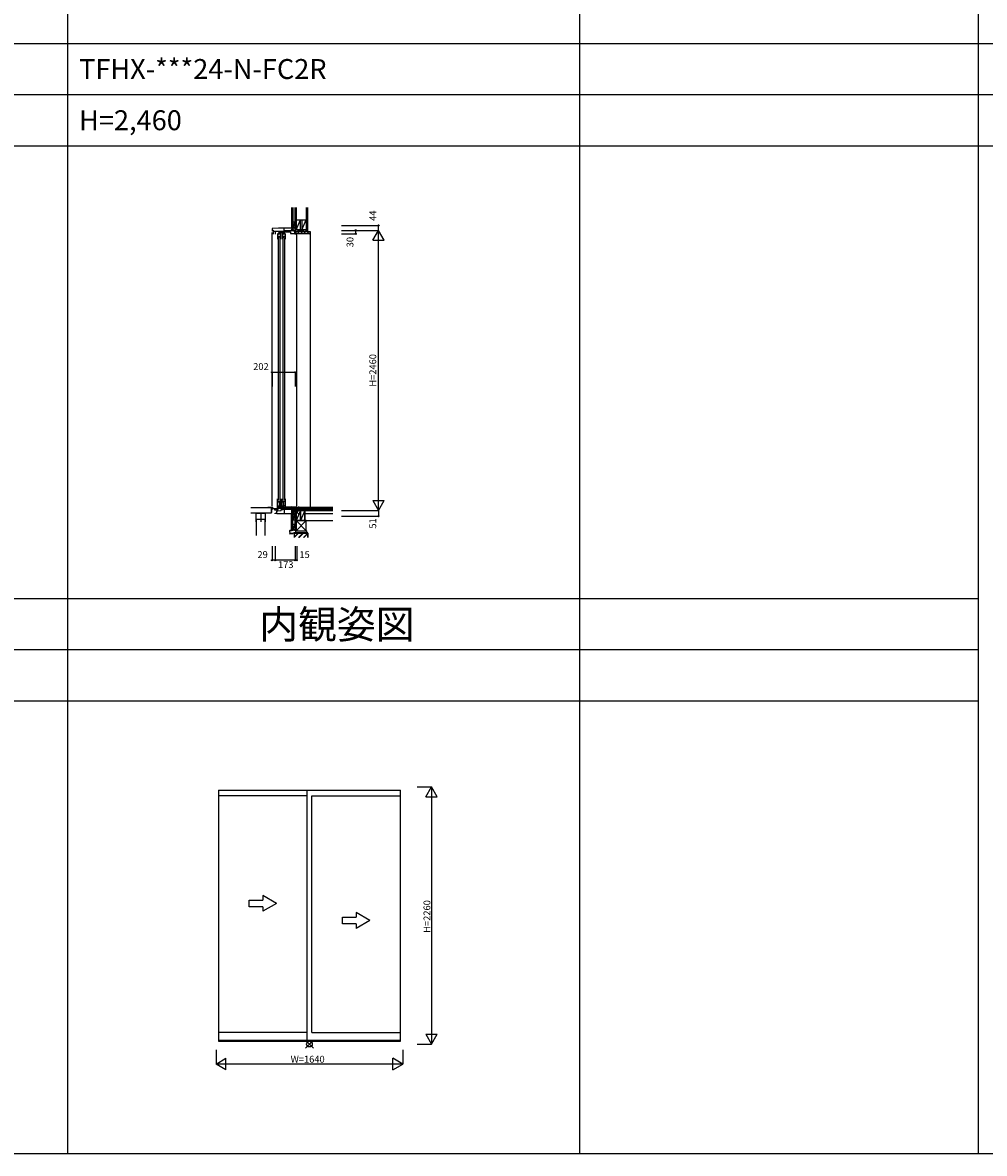
# Model space of a CAD drawing. Extents: x 0 to 27500, y 0 to 20000.
# Drawn here: x 9604 to 18053, y 0 to 9933 of the extents above; entities that cross this region are included whole.
import ezdxf
from ezdxf.enums import TextEntityAlignment as Align

# ---------------------------------------------------------------- set-up
doc = ezdxf.new("R2010")
doc.units = 0
doc.layers.get('0').update_dxf_attribs({"linetype": 'CONTINUOUS'})
for name, color, linetype in [('YKK_A1', 4, 'CONTINUOUS'), ('YKK_C1', 4, 'CONTINUOUS'), ('YKK_C2', 5, 'CONTINUOUS'), ('YKK_F1', 7, 'CONTINUOUS'), ('YKK_IN', 1, 'CONTINUOUS'), ('YKK_N1', 2, 'CONTINUOUS'), ('YKK_Z1', 7, 'CONTINUOUS')]:
    doc.layers.add(name, color=color, linetype=linetype)
doc.styles.add('EXTFONT', font='txt.shx', dxfattribs={"height": 60, "bigfont": 'EXTFONT'})

msp = doc.modelspace()

# ---------------------------------------------------------------- linework, layer by layer
at = {"layer": 'YKK_A1'}
for p, q in [((11323.5, 3189.5), (11323.5, 986.5)), ((11323.5, 3189.5), (12923.5, 3189.5)), ((12103.5, 993.5), (12103.5, 3189.5)), ((12923.5, 986.5), (12923.5, 3189.5)), ((12103.5, 3141.5), (11323.5, 3141.5)), ((12143.5, 1060.5), (12143.5, 3141.5)), ((12143.5, 3141.5), (12923.5, 3141.5)), ((12103.5, 1060.5), (11323.5, 1060.5)), ((11323.5, 993.5), (12923.5, 993.5)), ((12143.5, 1060.5), (12923.5, 1060.5)), ((11323.5, 990.5), (12923.5, 990.5)), ((11323.5, 986.5), (12923.5, 986.5))]:
    msp.add_line(p, q, dxfattribs=at)
at = {"layer": 'YKK_A1', "linetype": 'Continuous'}
for p, q in [((11593.5, 2225.7), (11713.5, 2225.7)), ((11593.5, 2165.7), (11593.5, 2225.7)), ((11833.5, 2195.7), (11713.5, 2265)), ((11713.5, 2265), (11713.5, 2225.7)), ((11833.5, 2195.7), (11713.5, 2126.5)), ((11713.5, 2165.7), (11593.5, 2165.7)), ((11713.5, 2165.7), (11713.5, 2126.5)), ((12653.5, 2045.7), (12533.5, 2115)), ((12533.5, 2115), (12533.5, 2075.7)), ((12413.5, 2075.7), (12533.5, 2075.7)), ((12413.5, 2015.7), (12413.5, 2075.7)), ((12533.5, 2015.7), (12413.5, 2015.7)), ((12653.5, 2045.7), (12533.5, 1976.5)), ((12533.5, 2015.7), (12533.5, 1976.5))]:
    msp.add_line(p, q, dxfattribs=at)
at = {"layer": 'YKK_C1'}
for p, q in [((11994.7, 8151.5), (11994.7, 8126.5)), ((11997, 8151.5), (11994.7, 8151.5)), ((11852.3, 8126.5), (11795, 8124.5)), ((11795, 8124.5), (11795, 8099.5)), ((11795, 8109.5), (11806.2, 8109.5)), ((11795, 5685.5), (11795, 8089.5)), ((11806.2, 8109.5), (11806.2, 8075.5)), ((11806.2, 8099.5), (11887, 8099.5)), ((11806.2, 8095.7), (11809.3, 8095.7)), ((11822.2, 8095.7), (11825.3, 8095.7)), ((11825.3, 8075.5), (11825.3, 8099.5)), ((11843.7, 8081.5), (11843.7, 8029.5)), ((11843.7, 8074.1), (11851.9, 8074.1)), ((11843.7, 8057), (11872.7, 8057)), ((11843.7, 8052.1), (11848.6, 8057)), ((11843.7, 8049), (11861.9, 8049)), ((11846.2, 8049), (11854.2, 8057)), ((11848.5, 8081.5), (11848.5, 8074.1)), ((11851.9, 8081.5), (11848.5, 8081.5)), ((11851.9, 8079.3), (11851.9, 8081.5)), ((11851.9, 8074.1), (11851.9, 8076.3)), ((11851.9, 8049), (11859.9, 8057)), ((11994.7, 8126.5), (11852.3, 8126.5)), ((11854.5, 8095.5), (11861.9, 8095.5)), ((11857.5, 8049), (11861.9, 8053.4)), ((11858.2, 8072.5), (11858.2, 8099.5)), ((11860.6, 8089.5), (11896.7, 8089.5)), ((11861.9, 8095.5), (11861.9, 8094.8)), ((11861.9, 8094.8), (11863.8, 8094.8)), ((11861.9, 8049), (11861.9, 8057)), ((11862.6, 8096.1), (11864.2, 8099)), ((11863.8, 8095.4), (11862.6, 8096.1)), ((11863.8, 8089.5), (11863.8, 8095.4)), ((11864.5, 8081.5), (11864.5, 8079.3)), ((11867.9, 8081.5), (11864.5, 8081.5)), ((11864.5, 8074.1), (11864.5, 8076.3)), ((11872.7, 8074.1), (11864.5, 8074.1)), ((11867.9, 8074.1), (11867.9, 8081.5)), ((11872.7, 8029.5), (11872.7, 8081.5)), ((11883.7, 8081.5), (11883.7, 8029.5)), ((11883.7, 8074.1), (11891.9, 8074.1)), ((11883.7, 8057), (11912.7, 8057)), ((11883.7, 8052.1), (11888.6, 8057)), ((11883.7, 8049), (11901.9, 8049)), ((11885.9, 8096), (11884.7, 8097.3)), ((11885.1, 8094.6), (11885.9, 8096)), ((11887, 8094.6), (11885.1, 8094.6)), ((11885.5, 8094.8), (11887, 8094.8)), ((11886.2, 8049), (11894.2, 8057)), ((11887, 8094.8), (11887, 8100.7)), ((11887, 8100.7), (11901.3, 8100.7)), ((11887, 8089.5), (11887, 8094.6)), ((11891.9, 8081.5), (11888.5, 8081.5)), ((11888.5, 8081.5), (11888.5, 8074.1)), ((11891.9, 8079.3), (11891.9, 8081.5)), ((11891.9, 8074.1), (11891.9, 8076.3)), ((11891.9, 8049), (11899.9, 8057)), ((11897.5, 8049), (11901.9, 8053.4)), ((11898.9, 8100.7), (11898.9, 8072.5)), ((11898.9, 8098.5), (11901.3, 8098.5)), ((11899.7, 8094.5), (11935.8, 8094.5)), ((11901.3, 8098.5), (11901.3, 8126.5)), ((11997, 8104.5), (11901.3, 8104.5)), ((11902.9, 8100.1), (11901.3, 8100.1)), ((11901.7, 8101.1), (11903.3, 8104)), ((11902.9, 8100.4), (11901.7, 8101.1)), ((11901.9, 8049), (11901.9, 8057)), ((11902.9, 8094.5), (11902.9, 8100.4)), ((11907.9, 8081.5), (11904.5, 8081.5)), ((11904.5, 8081.5), (11904.5, 8079.3)), ((11904.5, 8074.1), (11904.5, 8076.3)), ((11912.7, 8074.1), (11904.5, 8074.1)), ((11907.9, 8074.1), (11907.9, 8081.5)), ((11912.7, 8029.5), (11912.7, 8081.5)), ((11925, 8101), (11923.8, 8102.3)), ((11924.2, 8099.6), (11925, 8101)), ((11926.1, 8099.6), (11924.2, 8099.6)), ((11924.3, 8099.8), (11926.1, 8099.8)), ((11926.1, 8099.8), (11926.1, 8104.5)), ((11926.1, 8094.5), (11926.1, 8099.6)), ((11934.1, 8097), (11936.1, 8097)), ((11936.1, 8097), (11936.1, 8094.5)), ((11936.1, 8094.5), (11956.5, 8094.5)), ((11956.5, 8094.5), (11956.5, 8080.5)), ((11956.5, 8080.5), (11997, 8080.5)), ((11964.9, 8109.5), (11973.3, 8117.9)), ((11964.9, 8116), (11964.9, 8104.5)), ((11968.2, 8116), (11964.9, 8116)), ((11965.6, 8104.5), (11978.1, 8117)), ((11968.2, 8120.1), (11968.2, 8116)), ((11973.3, 8120.1), (11968.2, 8120.1)), ((11969.7, 8126.5), (11969.7, 8120.1)), ((11971.2, 8104.5), (11982.4, 8115.7)), ((11973.3, 8117), (11973.3, 8120.1)), ((11979.2, 8117), (11973.3, 8117)), ((11976.9, 8104.5), (11982.7, 8110.3)), ((11979.2, 8116), (11979.2, 8117)), ((11982.4, 8116), (11979.2, 8116)), ((11982.4, 8110.7), (11982.4, 8116)), ((11982.7, 8110.7), (11982.4, 8110.7)), ((11982.7, 8104.5), (11982.7, 8110.7)), ((11991.8, 8104.5), (11991.8, 8102.2)), ((11991.8, 8102.2), (11997, 8088)), ((11995.4, 8088), (11992.3, 8096.5)), ((11994.1, 8077.5), (12012, 8077.5)), ((11995.4, 8077.5), (11995.4, 8088)), ((11997, 8107.5), (11997, 8104.5)), ((11997, 8088), (11997, 8080.5)), ((12012, 8077.5), (12012, 8080)), ((12012, 5688.5), (12012, 8067.5)), ((11849.2, 8041.5), (11849.2, 5736.5)), ((11867.2, 5736.5), (11867.2, 8041.5)), ((11889.2, 8041.5), (11889.2, 5736.5)), ((11907.2, 5736.5), (11907.2, 8041.5)), ((11758, 5675.5), (11790, 5675.5)), ((11758, 5675.5), (11758, 5673)), ((11790, 5675.5), (11790, 5629.5)), ((11795, 5675.5), (11800.4, 5675.5)), ((11795, 5654), (11795, 5675.5)), ((11795, 5663.2), (11830, 5663.2)), ((11800.4, 5674.5), (11800.2, 5674.2)), ((11800.2, 5674.2), (11800.2, 5671.6)), ((11800.2, 5671.6), (11802.2, 5671.6)), ((11800.4, 5675.5), (11800.4, 5674.5)), ((11816.2, 5663.2), (11816.2, 5653)), ((11829.1, 5665.1), (11850.2, 5665.1)), ((11830, 5663.2), (11830, 5665.1)), ((11836.5, 5653), (11836.5, 5665.1)), ((11839.3, 5662.5), (11839.3, 5663.9)), ((11846.9, 5662.5), (11839.3, 5662.5)), ((11842.2, 5682.5), (11843.7, 5682.5)), ((11842.2, 5669.5), (11842.2, 5682.5)), ((11843.7, 5682.5), (11843.7, 5748.5)), ((11843.7, 5730), (11872.7, 5730)), ((11843.7, 5724.7), (11849, 5730)), ((11843.7, 5722), (11861.8, 5722)), ((11843.7, 5687.4), (11859.8, 5687.4)), ((11846.6, 5722), (11854.6, 5730)), ((11847.1, 5659.9), (11846.9, 5662.5)), ((11847.4, 5675), (11850.4, 5675)), ((11847.4, 5672), (11847.4, 5675)), ((11847.4, 5666.5), (11847.4, 5669)), ((11850.2, 5666.5), (11847.4, 5666.5)), ((11850.2, 5666.5), (11879.2, 5666.5)), ((11850.2, 5661.1), (11850.2, 5666.5)), ((11850.4, 5677), (11850.4, 5666.5)), ((11852.3, 5722), (11860.3, 5730)), ((11853.8, 5677), (11853.8, 5675)), ((11853.8, 5675), (11855.5, 5675)), ((11855.4, 5675), (11855.4, 5666.5)), ((11855.5, 5675), (11857.7, 5674.4)), ((11857.9, 5722), (11861.8, 5725.9)), ((11859.8, 5669.5), (11859.8, 5722)), ((11859.8, 5690.6), (11872.7, 5691.8)), ((11861.8, 5722), (11861.8, 5730)), ((11874.8, 5677.6), (11862, 5675.4)), ((11862, 5675.4), (11862, 5672.6)), ((11866.7, 5666.5), (11866.7, 5676.2)), ((11872.7, 5681.5), (11872.7, 5748.5)), ((11875.4, 5677.6), (11874.8, 5677.6)), ((11879.9, 5676.9), (11875.4, 5677.6)), ((11879.2, 5673.7), (11879.9, 5673.7)), ((11879.2, 5654.3), (11879.2, 5673.7)), ((11879.2, 5666.7), (11883.9, 5665.9)), ((11879.9, 5673.7), (11879.9, 5676.9)), ((11882.2, 5669.5), (11882.2, 5682.5)), ((11882.2, 5682.5), (11883.7, 5682.5)), ((11883.7, 5682.5), (11883.7, 5748.5)), ((11883.7, 5730), (11912.7, 5730)), ((11883.7, 5724.7), (11889, 5730)), ((11883.7, 5722), (11901.8, 5722)), ((11883.7, 5687.4), (11899.8, 5687.4)), ((11886.6, 5722), (11894.6, 5730)), ((11887.4, 5672), (11887.4, 5675)), ((11887.4, 5675), (11890.4, 5675)), ((11887.4, 5666.5), (11887.4, 5669)), ((11895.4, 5666.5), (11887.4, 5666.5)), ((11890.2, 5655.2), (11890.2, 5666.5)), ((11890.4, 5677), (11890.4, 5666.5)), ((11892.3, 5722), (11900.3, 5730)), ((11893.8, 5677), (11893.8, 5675)), ((11893.8, 5675), (11895.5, 5675)), ((11895.1, 5666.5), (11896.1, 5666.3)), ((11895.4, 5675), (11895.4, 5666.5)), ((11895.5, 5675), (11897.7, 5674.4)), ((11896.1, 5666), (11896.6, 5665.5)), ((11896.6, 5665.5), (11896.6, 5658.2)), ((11897.9, 5722), (11901.8, 5725.9)), ((11899.8, 5669.5), (11899.8, 5722)), ((11899.8, 5690.6), (11912.7, 5691.8)), ((11901.8, 5722), (11901.8, 5730)), ((11901.8, 5676.5), (11913.6, 5677.5)), ((11901.8, 5674.4), (11901.8, 5676.5)), ((11903.4, 5671.1), (11903.7, 5671.4)), ((11903.4, 5658.8), (11903.4, 5671.1)), ((11903.4, 5666.5), (11916.9, 5666.5)), ((11903.7, 5671.4), (11903.7, 5676.7)), ((11912.7, 5681.5), (11912.7, 5748.5)), ((11913.6, 5677.5), (11913.6, 5672.9)), ((11913.6, 5672.9), (11916.9, 5672.3)), ((11916.9, 5672.3), (11916.9, 5663.5)), ((11958.3, 5677.5), (11917.8, 5675.4)), ((11918, 5672.9), (11918, 5659.5)), ((11925.7, 5675.8), (11925.7, 5666.2)), ((11925.7, 5668.2), (11987.1, 5668.2)), ((11993.7, 5677.5), (11958.3, 5677.5)), ((11982.4, 5668.2), (11982.4, 5659.5)), ((11983.6, 5668.2), (11983.6, 5677.5)), ((11987.1, 5673.2), (11987.1, 5677.5)), ((11987.1, 5668.2), (11987.1, 5670.2)), ((11997, 5671.2), (11991.8, 5660.1)), ((12010, 5677.5), (11995.2, 5677.5)), ((11995.2, 5675.6), (11995.2, 5677.5)), ((11997, 5652), (11997, 5677.5)), ((11997, 5674.5), (11997, 5671.2)), ((12011, 5678.5), (12010, 5677.5)), ((12012, 5678.5), (12011, 5678.5)), ((12012, 5675), (12012, 5678.5)), ((11657, 5548), (11657, 5623)), ((11657, 5623), (11735, 5623)), ((11735, 5568), (11657, 5568)), ((11735, 5623), (11735, 5548)), ((11790, 5629.5), (11788, 5629.5)), ((11816.2, 5653), (11840.9, 5653)), ((11824, 5622.5), (11837.6, 5623)), ((11824, 5619), (11824, 5622.5)), ((11828.7, 5649.5), (11828.7, 5653)), ((11837.6, 5642.6), (11840.9, 5642.8)), ((11837.6, 5621.5), (11837.6, 5642.6)), ((11837.6, 5621.5), (11997, 5621.5)), ((11842.5, 5654.2), (11840.9, 5654.2)), ((11840.9, 5642.8), (11840.9, 5654.2)), ((11840.9, 5643), (11846.1, 5643)), ((11842.5, 5654.2), (11850, 5655.5)), ((11846.1, 5643), (11876.6, 5645.7)), ((11850, 5659.9), (11847.1, 5659.9)), ((11850, 5661.1), (11850.2, 5661.1)), ((11850, 5655.5), (11850, 5661.1)), ((11876.6, 5654.3), (11879.7, 5654.3)), ((11876.6, 5645.7), (11876.6, 5654.3)), ((11879.7, 5654.3), (11890.2, 5655.2)), ((11890.2, 5658), (11895.2, 5658)), ((11895.2, 5658), (11905.6, 5658.9)), ((11896.6, 5658.2), (11903.4, 5658.8)), ((11905.6, 5621.5), (11905.6, 5659.5)), ((11905.6, 5659.5), (11990, 5659.5)), ((11964.9, 5659.5), (11964.9, 5648)), ((11964.9, 5652.6), (11971.9, 5659.5)), ((11964.9, 5648), (11968.2, 5648)), ((11966, 5648), (11977.5, 5659.5)), ((11968.2, 5644.5), (11982.7, 5659)), ((11968.2, 5648), (11968.2, 5643.9)), ((11968.2, 5643.9), (11973.3, 5643.9)), ((11969.7, 5621.5), (11969.7, 5643.9)), ((11973.3, 5647), (11979.2, 5647)), ((11973.3, 5643.9), (11973.3, 5647)), ((11976.3, 5647), (11982.4, 5653.1)), ((11979.2, 5648), (11982.4, 5648)), ((11979.2, 5647), (11979.2, 5648)), ((11982.4, 5648), (11982.4, 5653.3)), ((11982.7, 5653.3), (11982.4, 5653.3)), ((11982.7, 5653.3), (11982.7, 5659.5)), ((11990, 5660.1), (11995, 5660.1)), ((11990, 5659.5), (11990, 5660.1)), ((11994.7, 5621.5), (11994.7, 5596.5)), ((11994.7, 5596.5), (11997, 5596.5)), ((11995, 5660.1), (11995, 5650))]:
    msp.add_line(p, q, dxfattribs=at)
at = {"layer": 'YKK_C1', "linetype": 'ByBlock'}
for centre in [(11852.1, 5674.5), (11892.1, 5674.5)]:
    msp.add_arc(centre, 3, 55.48189, 124.51811, dxfattribs=at)
at = {"layer": 'YKK_C2', "linetype": 'Continuous'}
for p, q in [((11967, 8133.3), (11970.2, 8136.5)), ((11980, 8136.5), (11967, 8136.5)), ((11979, 8136.5), (11967, 8136.5)), ((11967, 8136.5), (11967, 8126.5)), ((11967, 8127.6), (11975.9, 8136.5)), ((11971.5, 8126.5), (11977, 8132)), ((11977, 8136.5), (11977, 8126.5)), ((11998, 8086.9), (12008.6, 8097.5)), ((12016.9, 8077.5), (12036.9, 8097.5)), ((12045.2, 8077.5), (12065.2, 8097.5)), ((12073.5, 8077.5), (12093.5, 8097.5)), ((12101.7, 8077.5), (12121.7, 8097.5)), ((11967, 5611.5), (11967, 5621.5)), ((11967, 5618.3), (11970.2, 5621.5)), ((11967, 5612.6), (11975.9, 5621.5)), ((11979, 5611.5), (11967, 5611.5)), ((11971.5, 5611.5), (11977, 5617)), ((11977, 5611.5), (11977, 5621.5))]:
    msp.add_line(p, q, dxfattribs=at)
at = {"layer": 'YKK_C2', "linetype": 'ByBlock'}
for p, q in [((11998, 8097.5), (12127, 8097.5)), ((11998, 8082.5), (11998, 8097.5)), ((12000, 8080.5), (11998, 8082.5)), ((12011.5, 8080.5), (12000, 8080.5)), ((12012, 8077.5), (12012, 8080)), ((12125, 8077.5), (12012, 8077.5)), ((12127, 8097.5), (12127, 8079.5))]:
    msp.add_line(p, q, dxfattribs=at)
at = {"layer": 'YKK_C2'}
for p, q in [((12127, 8097.5), (12130, 8097.5)), ((12130, 8097.5), (12130, 5674.5))]:
    msp.add_line(p, q, dxfattribs=at)
at = {"layer": 'YKK_C2', "linetype": 'ByBlock'}
for centre, radius, start, end in [((12011.5, 8080), 0.5, 0, 90), ((12125, 8079.5), 2, 270, 360)]:
    msp.add_arc(centre, radius, start, end, dxfattribs=at)
at = {"layer": 'YKK_F1', "color": 7}
for p, q in [((10000, 0), (10000, 19500)), ((14500, 0), (14500, 19500)), ((18000, 0), (18000, 19500)), ((0, 9750), (27000, 9750)), ((0, 9300), (27000, 9300)), ((0, 8850), (27000, 8850)), ((0, 4875), (18000, 4875)), ((0, 4425), (18000, 4425)), ((0, 3975), (18000, 3975)), ((0, 0), (27500, 0))]:
    msp.add_line(p, q, dxfattribs=at)
at = {"layer": 'YKK_IN', "linetype": 'Continuous'}
for p, q in [((11961.6, 5612.1), (12032.4, 5682.9)), ((11961.6, 5682.9), (12032.4, 5612.1)), ((12158.9, 924.1), (12088.1, 994.9)), ((12158.9, 994.9), (12088.1, 924.1))]:
    msp.add_line(p, q, dxfattribs=at)
for centre in [(11997, 5647.5), (12123.5, 959.5)]:
    msp.add_circle(centre, 25, dxfattribs=at)
at = {"layer": 'YKK_N1', "linetype": 'Continuous'}
for p, q in [((12405, 8151.5), (12730, 8151.5)), ((12730, 8107.5), (12730, 8151.5)), ((12405, 8107.5), (12730, 8107.5)), ((12405, 8077.5), (12530, 8077.5)), ((12530, 8077.5), (12530, 8107.5)), ((12680, 8020.9), (12730, 8107.5)), ((12730, 5647.5), (12730, 8107.5)), ((12780, 8020.9), (12730, 8107.5)), ((12680, 8020.9), (12780, 8020.9)), ((11795, 6861.4), (11997, 6861.4)), ((11795, 6861.4), (11795, 6736.4)), ((11997, 6861.4), (11997, 6736.4)), ((12680, 5734.1), (12730, 5647.5)), ((12680, 5734.1), (12780, 5734.1)), ((12730, 5647.5), (12780, 5734.1)), ((12405, 5647.5), (12730, 5647.5)), ((12405, 5596.5), (12730, 5596.5)), ((11795, 5335), (11795, 5210)), ((11824, 5335), (11824, 5210)), ((11997, 5335), (11997, 5210)), ((12012, 5335), (12012, 5210)), ((11997, 5210), (11824, 5210)), ((13071.5, 3219.5), (13196.5, 3219.5)), ((13146.5, 3132.9), (13196.5, 3219.5)), ((13196.5, 3219.5), (13196.5, 959.5)), ((13246.5, 3132.9), (13196.5, 3219.5)), ((13146.5, 3132.9), (13246.5, 3132.9)), ((13146.5, 1046.1), (13196.5, 959.5)), ((13146.5, 1046.1), (13246.5, 1046.1)), ((13196.5, 959.5), (13246.5, 1046.1)), ((11303.5, 910), (11303.5, 785)), ((12943.5, 910), (12943.5, 785)), ((13071.5, 959.5), (13196.5, 959.5)), ((11303.5, 785), (11390.1, 835)), ((11390.1, 735), (11390.1, 835)), ((12943.5, 785), (12856.9, 835)), ((12856.9, 735), (12856.9, 835)), ((12943.5, 785), (11303.5, 785)), ((11390.1, 735), (11303.5, 785)), ((12856.9, 735), (12943.5, 785))]:
    msp.add_line(p, q, dxfattribs=at)
at = {"layer": 'YKK_N1'}
for p, q in [((12730, 5647.5), (12730, 5596.5)), ((11824, 5210), (11795, 5210)), ((11997, 5210), (12012, 5210))]:
    msp.add_line(p, q, dxfattribs=at)
at = {"layer": 'YKK_N1', "linetype": 'Continuous'}
for centre in [(12730, 8151.5), (12530, 8107.5), (12530, 8077.5), (11795, 6861.4), (11997, 6861.4), (12730, 5596.5), (11795, 5210), (11824, 5210), (11997, 5210), (12012, 5210)]:
    msp.add_circle(centre, 5, dxfattribs=at)
at = {"layer": 'YKK_Z1', "linetype": 'Continuous'}
for p, q in [((11967, 8307.5), (11967, 8136.5)), ((11979, 8307.5), (11979, 8136.5)), ((11997, 8097.5), (11997, 8307.5)), ((12006, 8307.5), (12006, 8112.5)), ((12095, 8307.5), (12095, 8097.5)), ((12107.5, 8307.5), (12107.5, 8097.5)), ((11979, 8181.5), (11979, 8136.5)), ((11979, 8181.5), (11995, 8181.5)), ((11995, 8176.5), (11979, 8136.5)), ((12006, 8201.5), (12006, 8112.5)), ((12006, 8112.5), (12044, 8201.5)), ((12006, 8201.5), (12095, 8201.5)), ((12044, 8112.5), (12044, 8201.5)), ((12057, 8112.5), (12095, 8201.5)), ((12057, 8201.5), (12057, 8112.5)), ((11979, 8136.5), (11992.8, 8136.5)), ((11992.8, 8136.5), (11980, 8136.5)), ((11997, 8097.5), (12095, 8112.5)), ((12095, 8112.5), (11997, 8112.5)), ((11997, 8112.5), (12006, 8112.5)), ((11997, 8097.5), (12095, 8097.5)), ((12006, 8112.5), (12044, 8112.5)), ((12057, 8112.5), (12095, 8112.5)), ((12095, 8097.5), (12095, 8112.5)), ((12107.5, 8097.5), (12095, 8097.5)), ((11608.5, 5673), (11788, 5673)), ((11788, 5673), (11788, 5623)), ((12330, 5674.5), (11999, 5674.5)), ((11999, 5674.5), (11999, 5662.5)), ((11999, 5662.5), (12330, 5662.5)), ((12330, 5662.5), (12027, 5662.5)), ((12027, 5662.5), (12027, 5647.5)), ((11788, 5623), (11608.5, 5623)), ((11658.5, 5426.7), (11658.5, 5568)), ((11733.5, 5426.7), (11733.5, 5568)), ((11980, 5611.5), (11967, 5611.5)), ((11967, 5479.3), (11967, 5611.5)), ((11979, 5611.5), (11993.7, 5611.5)), ((11979, 5611.5), (11979, 5566.5)), ((11979, 5479.3), (11979, 5611.5)), ((11993.7, 5603.3), (11979, 5566.5)), ((11979, 5566.5), (11996, 5566.5)), ((11993.7, 5611.5), (11980, 5611.5)), ((12006, 5647.5), (11997, 5647.5)), ((11997, 5469.5), (11997, 5647.5)), ((12044, 5647.5), (12006, 5647.5)), ((12006, 5647.5), (12006, 5558.5)), ((12044, 5647.5), (12006, 5558.5)), ((12006, 5647.5), (12006, 5469.5)), ((12027, 5647.5), (12330, 5647.5)), ((12082, 5647.5), (12044, 5647.5)), ((12044, 5558.5), (12044, 5647.5)), ((12044, 5647.5), (12044, 5558.5)), ((12082, 5647.5), (12044, 5558.5)), ((12207, 5647.5), (12082, 5647.5)), ((12082, 5647.5), (12082, 5617.5)), ((12082, 5558.5), (12082, 5647.5)), ((12330, 5617.5), (12082, 5617.5)), ((11995.4, 5476.8), (11950.8, 5469.9)), ((11951.2, 5469.2), (11996.8, 5476.2)), ((11979, 5479.3), (11967, 5479.3)), ((11979, 5479.7), (11978.6, 5479.3)), ((11995.9, 5526.4), (11995.9, 5525.1)), ((11996.2, 5524.7), (11996.2, 5517.4)), ((11996.2, 5516.5), (11996.2, 5497.4)), ((11996.2, 5496.5), (11996.2, 5477.8)), ((11997, 5476.5), (11997, 5526.4)), ((11997, 5469.5), (12100.5, 5469.5)), ((12000.5, 5469.5), (12000.5, 5449.5)), ((12095, 5558.5), (12006, 5558.5)), ((12006, 5558.5), (12044, 5558.5)), ((12095, 5558.5), (12006, 5469.5)), ((12006, 5558.5), (12095, 5469.5)), ((12006, 5558.5), (12006, 5469.5)), ((12044, 5558.5), (12082, 5558.5)), ((12095, 5469.5), (12095, 5558.5)), ((12100.5, 5449.5), (12100.5, 5469.5)), ((11979.4, 5445.4), (11951.5, 5445.4)), ((11951.6, 5444.6), (11979.4, 5444.6)), ((11979.7, 5448.4), (11979.7, 5445.7)), ((11980.5, 5445.7), (11980.5, 5448.4)), ((11990.5, 5449.5), (11990.5, 5410)), ((12110.5, 5449.5), (11990.5, 5449.5)), ((11992, 5411.7), (12028.3, 5448)), ((11992, 5413.8), (12026.2, 5448)), ((11992, 5410), (11992, 5448)), ((11992, 5415.9), (12024.1, 5448)), ((11992, 5448), (12109, 5448)), ((12100.5, 5449.5), (12000.5, 5449.5)), ((12066.5, 5448), (12028.5, 5410)), ((12030.6, 5410), (12068.6, 5448)), ((12070.8, 5448), (12032.8, 5410)), ((12071, 5410), (12109, 5448)), ((12073.1, 5410), (12109, 5445.9)), ((12075.2, 5410), (12109, 5443.8)), ((12109, 5448), (12109, 5410)), ((12110.5, 5410), (12110.5, 5449.5))]:
    msp.add_line(p, q, dxfattribs=at)
at = {"layer": 'YKK_Z1'}
for p, q in [((11696, 5627.1), (11696, 5548.2)), ((12330, 5647.5), (12082, 5647.5)), ((12082, 5647.5), (12082, 5558.5)), ((11949.1, 5467.9), (11950.5, 5440.2)), ((11949.9, 5467.6), (11951, 5445.9)), ((11994.9, 5524.3), (11979, 5524.3)), ((11979, 5524.3), (11979, 5479.3)), ((11994.9, 5519), (11979, 5479.3)), ((11979, 5479.3), (11996.2, 5479.3)), ((12082, 5558.5), (12330, 5558.5)), ((11951.1, 5444.1), (11951.2, 5441.1)), ((11951.1, 5439.6), (11951.1, 5439.6)), ((11980.7, 5449.5), (11990.9, 5450.3)), ((11980.8, 5448.7), (11991.7, 5449.6)), ((11991.2, 5452.2), (11991.2, 5450.6)), ((11992, 5452.2), (11992, 5449.9))]:
    msp.add_line(p, q, dxfattribs=at)
for centre, radius, start, end in [((11951.1, 5468), 2, 98.74002, 182.85963), ((11951.4, 5467.7), 1.5, 98.76138, 182.85963), ((11951.1, 5440.3), 0.65, 182.85963, 270.0001), ((11951.5, 5445.9), 0.5, 182.85963, 270.0001), ((11951.6, 5444.1), 0.5, 90.0001, 182.85963), ((11951.1, 5440.3), 0.65, 270.0001, 66.73014), ((11951.5, 5441.2), 0.3, 182.85963, 246.73014), ((11980.8, 5448.4), 1.1, 94.96983, 180), ((11980.8, 5448.4), 0.3, 94.96983, 180), ((11990.9, 5450.6), 0.3, 274.96983, 0), ((11991.6, 5452.2), 0.4, 90.00009, 180), ((11991.6, 5452.2), 0.4, 0, 90.00009), ((11991.7, 5449.9), 0.3, 274.96983, 0)]:
    msp.add_arc(centre, radius, start, end, dxfattribs=at)
at = {"layer": 'YKK_Z1', "linetype": 'Continuous'}
for centre, radius, start, end in [((11995.2, 5477.8), 1, 279.71601, 0), ((11996.4, 5526.4), 0.55, 359.99998, 180.00167), ((11996.1, 5525.1), 0.2, 179.99694, 255.51968), ((11996, 5524.7), 0.2, 360, 75.52165), ((11996.4, 5517.4), 0.2, 180.00003, 246.42147), ((11996.4, 5516.5), 0.2, 113.57855, 179.99998), ((11996.4, 5497.4), 0.2, 180.00003, 246.42147), ((11996.4, 5496.5), 0.2, 113.57855, 179.99998), ((11996.2, 5516.9), 0.3, 293.57987, 66.42007), ((11996.2, 5496.9), 0.3, 293.57987, 66.42007), ((11996.7, 5476.5), 0.3, 279.71625, 0), ((11979.4, 5445.7), 1.1, 270, 360), ((11979.4, 5445.7), 0.3, 270, 360)]:
    msp.add_arc(centre, radius, start, end, dxfattribs=at)

# ---------------------------------------------------------------- texts
at = {"style": 'EXTFONT'}
for s, p in [('TFHX-***24-N-FC2R', (10100, 9437.5)), ('H=2,460', (10100, 8987.5))]:
    msp.add_text(s, height=175, dxfattribs=at).set_placement(p)
at = {"color": 6, "style": 'EXTFONT'}
msp.add_text('内観姿図', height=250, dxfattribs=at).set_placement((11682.4, 4521.7))
at = {"layer": 'YKK_N1', "linetype": 'Continuous'}
for s, p in [('44', (12688, 8236.5)), ('30', (12488, 8004.4)), ('H=2460', (12688, 6878)), ('51', (12688, 5533.3))]:
    msp.add_text(s, height=60, rotation=90, dxfattribs=at).set_placement(p, align=Align.MIDDLE)
for s, p in [('202', (11697.5, 6903.4)), ('29', (11712.4, 5252)), ('15', (12080.8, 5252)), ('173', (11915.5, 5163.4))]:
    msp.add_text(s, height=60, dxfattribs=at).set_placement(p, align=Align.MIDDLE)
msp.add_text('H=2260', height=60, rotation=90, dxfattribs=at).set_placement((13186, 1937.5))
msp.add_text('W=1640', height=60, dxfattribs=at).set_placement((11958.5, 797))

doc.saveas('drawing.dxf')
